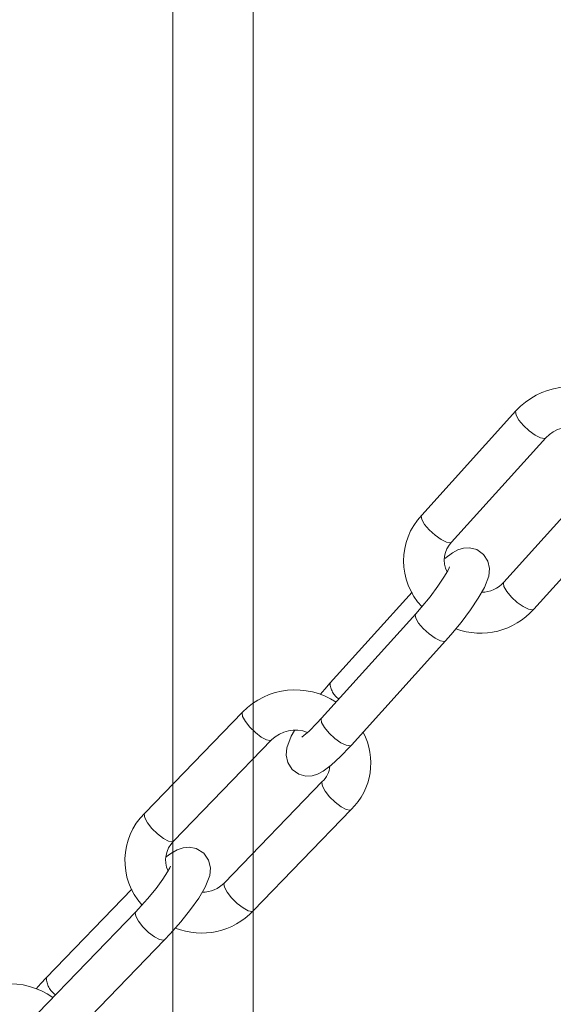
# Model space of a CAD drawing. Units: millimetres. Extents: x 91 to 5913, y 59 to 8240.
# Drawn here: x 4154 to 4194, y 4943 to 5016 of the extents above; entities that cross this region are included whole.
import ezdxf

# ---------------------------------------------------------------- set-up
doc = ezdxf.new("R2010")
doc.units = ezdxf.units.MM
doc.header["$LTSCALE"] = 20
for name, pattern in [('SLD-Dashed', [1.905, 1.27, -0.635]), ('SLD-Phantom', [12.7, 6.35, -1.27, 1.27, -1.27, 1.27, -1.27]), ('SLD-Solid', [0])]:
    doc.linetypes.add(name, pattern=pattern)

msp = doc.modelspace()

# ---------------------------------------------------------------- linework, layer by layer
at = {"color": 7, "linetype": 'SLD-Solid', "lineweight": 0}
for p, q in [((4171.5734502, 4965.4130161), (4171.5734502, 5351.7338347)), ((4165.5734548, 5343.3373196), (4165.5734548, 4959.4047904)), ((4191.1696161, 4987.2469433), (4184.1430787, 4979.4603828)), ((4186.3703138, 4977.4505617), (4193.3968512, 4985.2371222)), ((4197.2917845, 4982.2464593), (4190.265251, 4974.4599009)), ((4192.4924733, 4972.4500823), (4199.5190069, 4980.2366407)), ((4183.4199677, 4973.7299294), (4177.3019242, 4966.9501684)), ((4183.6921147, 4972.104925), (4176.6655772, 4964.3183646)), ((4178.8928124, 4962.3084872), (4185.9193498, 4970.0950476)), ((4170.7797476, 4964.7849067), (4163.4733607, 4957.234605)), ((4165.6292269, 4955.1483813), (4172.9356048, 4962.6986877)), ((4171.5734502, 4954.2716041), (4171.5734502, 4961.2910268)), ((4176.7261116, 4959.5963471), (4169.4197375, 4952.0460428)), ((4171.5755947, 4949.9598238), (4178.8819688, 4957.5101281)), ((4165.5734548, 4955.0768704), (4165.5734548, 4954.3356325)), ((4162.5253165, 4951.5752846), (4156.1372513, 4944.9739625)), ((4162.8072951, 4949.8924626), (4155.5009082, 4942.3421609)), ((4171.5734502, 4913.3997674), (4171.5734502, 4949.957863)), ((4165.5734548, 4948.4686339), (4165.5734548, 4910.8005383)), ((4157.6567782, 4940.2559393), (4164.9631523, 4947.8062436))]:
    msp.add_line(p, q, dxfattribs=at)
at = {"color": 7, "linetype": 'SLD-Dashed', "lineweight": 0}
for p, q in [((4171.5734502, 4961.2910268), (4171.5734502, 4965.4130161)), ((4165.5734548, 4959.4047904), (4165.5734548, 4955.0768704)), ((4165.5734548, 4954.3356325), (4165.5734548, 4948.4686339)), ((4171.5734502, 4949.957863), (4171.5734502, 4954.2716041))]:
    msp.add_line(p, q, dxfattribs=at)
at = {"color": 8, "linetype": 'SLD-Phantom', "lineweight": 0, "flags": 128}
for points in [[(4193.3936646, 4985.2336706), (4193.2980986, 4985.1869687), (4193.0105611, 4985.2301326), (4192.6122948, 4985.4273494), (4192.1639235, 4985.7485698), (4191.733715, 4986.144914), (4191.3871792, 4986.556069), (4191.177058, 4986.9194148), (4191.1353287, 4987.1795932), (4191.1694786, 4987.2467802)], [(4186.3703138, 4977.4505617), (4186.2715612, 4977.4004083), (4185.9840236, 4977.4435722), (4185.5857574, 4977.6407327), (4185.1373861, 4977.9620094), (4184.7071776, 4978.3583536), (4184.3606418, 4978.7695086), (4184.1505206, 4979.1328544), (4184.1087951, 4979.3930349), (4184.1430787, 4979.4603828)], [(4190.265251, 4974.4599009), (4190.2309508, 4974.3926097), (4190.2726762, 4974.1323729), (4190.4827974, 4973.7690271), (4190.829346, 4973.3579258), (4191.2595417, 4972.9615279), (4191.7079169, 4972.6403095), (4192.1061831, 4972.4430928), (4192.3937334, 4972.3999264), (4192.4924733, 4972.4500823)], [(4185.9193498, 4970.0950476), (4185.8205971, 4970.0449505), (4185.5330468, 4970.0880606), (4185.1347806, 4970.2852774), (4184.6864093, 4970.6064978), (4184.2562136, 4971.0028958), (4183.909665, 4971.4140533), (4183.6995437, 4971.7773428), (4183.6578311, 4972.0375771), (4183.6933475, 4972.106258)], [(4172.9324357, 4962.695539), (4172.8420884, 4962.6541705), (4172.5616952, 4962.7049667), (4172.1741079, 4962.9136069), (4171.7383641, 4963.2483332), (4171.3207704, 4963.6581859), (4170.9849262, 4964.0807618), (4170.7819404, 4964.4517445), (4170.7427285, 4964.7146684), (4170.7796024, 4964.7847395)], [(4178.8928124, 4962.3084872), (4178.7940636, 4962.2583921), (4178.5065132, 4962.3015023), (4178.108247, 4962.498719), (4177.6598718, 4962.8199374), (4177.2296762, 4963.2163353), (4176.8831275, 4963.6274929), (4176.6730063, 4963.9907824), (4176.6312937, 4964.2510166), (4176.6655772, 4964.3183646)], [(4176.7218554, 4959.5917184), (4176.6890963, 4959.526111), (4176.7283172, 4959.2631824), (4176.9312941, 4958.8922043), (4177.2671383, 4958.4696284), (4177.6847281, 4958.0597736), (4178.1204847, 4957.7250448), (4178.5080593, 4957.5164071), (4178.7884652, 4957.4656084), (4178.8818746, 4957.5100367)], [(4165.6292269, 4955.1483813), (4165.5357143, 4955.1038663), (4165.2553084, 4955.154665), (4164.8677338, 4955.3633026), (4164.4319772, 4955.6980315), (4164.0143963, 4956.1078816), (4163.6785393, 4956.5304601), (4163.4755625, 4956.9014381), (4163.4363544, 4957.1643642), (4163.4733607, 4957.234605)], [(4169.4197375, 4952.0460428), (4169.3827184, 4951.9758046), (4169.4219304, 4951.7128807), (4169.6249034, 4951.3419005), (4169.9607603, 4950.919322), (4170.378354, 4950.5094694), (4170.8140978, 4950.174743), (4171.2016852, 4949.9661028), (4171.4820784, 4949.9153066), (4171.5755947, 4949.9598238)], [(4164.9631523, 4947.8062436), (4164.8696359, 4947.7617264), (4164.5892427, 4947.8125226), (4164.2016592, 4948.0211649), (4163.7659116, 4948.3558891), (4163.3483217, 4948.7657439), (4163.0124775, 4949.1883198), (4162.8094879, 4949.5593004), (4162.7702798, 4949.8222264), (4162.8076046, 4949.8927801)]]:
    msp.add_lwpolyline(points, dxfattribs=at)
at = {"color": 7, "linetype": 'SLD-Solid', "lineweight": 0, "flags": 128}
for points in [[(4185.9193498, 4970.0950476), (4186.3187846, 4970.5486233), (4187.0735513, 4971.4660795), (4187.7681161, 4972.390923), (4188.3588193, 4973.2682272), (4188.8188496, 4974.0737863), (4189.1428028, 4974.9194058), (4189.1963447, 4975.4819521), (4189.0785618, 4976.0260056), (4188.7501154, 4976.5392682), (4188.2449418, 4976.8965357), (4187.7158094, 4977.0323089), (4187.2567085, 4977.00876), (4186.8472434, 4976.8854308), (4186.4247224, 4976.6626429), (4185.8530715, 4976.2376793)], [(4186.2242454, 4975.6117183), (4186.2253827, 4975.6164357), (4186.1975403, 4975.5464285), (4186.0808193, 4975.3104709), (4185.8003518, 4974.8353024), (4185.3500939, 4974.1671744), (4184.761829, 4973.3797665), (4184.0962814, 4972.5654723), (4183.6921147, 4972.104925)], [(4177.3019242, 4966.9501684), (4176.9024766, 4966.4965952), (4176.5638508, 4966.0849828)], [(4176.6655772, 4964.3183646), (4176.3231867, 4963.9484639), (4175.7350859, 4963.3638365), (4175.3559328, 4963.0357519), (4175.1928087, 4962.9179739), (4175.1954871, 4962.9186392)], [(4174.6482452, 4963.4018943), (4174.4024244, 4962.9714297), (4174.0784673, 4962.1258081), (4174.0249164, 4961.5632102), (4174.1426994, 4961.0192129), (4174.471142, 4960.5059482), (4174.9763321, 4960.1486803), (4175.505448, 4960.0129075), (4175.9645489, 4960.0364564), (4176.3740305, 4960.1597852), (4176.7965388, 4960.3825757), (4177.3923968, 4960.825546), (4178.0818015, 4961.457785), (4178.7990055, 4962.2051537), (4178.8928124, 4962.3084872)], [(4164.9631523, 4947.8062436), (4165.3798733, 4948.2480926), (4166.1663106, 4949.1441312), (4166.8894393, 4950.0510123), (4167.5045595, 4950.916299), (4167.9850055, 4951.7198898), (4168.325345, 4952.5885335), (4168.3746756, 4953.1772245), (4168.2359835, 4953.7422402), (4167.8787817, 4954.255004), (4167.3076811, 4954.610742), (4166.791507, 4954.7090362), (4166.3359335, 4954.6647669), (4165.9000937, 4954.5172737), (4165.4138949, 4954.2469983), (4165.0664905, 4953.9843679)], [(4165.40506, 4953.2757009), (4165.4053902, 4953.2780904), (4165.3543807, 4953.1648179), (4165.185642, 4952.8609087), (4164.838085, 4952.3295827), (4164.3202011, 4951.6310192), (4163.6776039, 4950.8478977), (4163.0127262, 4950.1078837), (4162.8072951, 4949.8924626)], [(4156.1372513, 4944.9739625), (4155.7205431, 4944.532111), (4155.3692959, 4944.131961)]]:
    msp.add_lwpolyline(points, dxfattribs=at)
at = {"color": 7, "linetype": 'SLD-Solid', "lineweight": 0}
for centre, radius, start, end in [((4195.2201057, 4983.5361903), 5.4932826, 58.896583529, 137.50643514), ((4195.2124386, 4983.5359867), 2.4880152, 71.141993596, 136.864034976), ((4187.7413514, 4976.057567), 4.952446, 136.599171915, 223.637002884), ((4187.7572395, 4976.1069348), 1.931035, 135.90847056, 206.903847171), ((4188.578994, 4975.9776384), 2.2686978, 270.799312848, 318.010794606), ((4188.5211795, 4975.9572859), 5.2982687, 249.676084744, 318.551028398), ((4174.7097607, 4960.9304009), 5.5047451, 56.48005816, 135.555733473), ((4174.7153038, 4960.9040191), 2.5274817, 69.030190379, 134.760044778), ((4175.4832606, 4960.9862552), 4.8615509, 314.354807697, 28.153859392), ((4175.6090679, 4960.8558106), 1.6834593, 311.570468876, 356.354807355), ((4166.9462374, 4953.7088785), 4.9489009, 134.567339797, 222.03795274), ((4166.9692558, 4953.7539568), 1.9339331, 133.860384117, 205.356064631), ((4167.7863881, 4953.615337), 2.2650639, 269.435699188, 316.145805746), ((4167.7188043, 4953.6010785), 5.3041086, 248.257164594, 316.646548179), ((4153.3946212, 4939.0088145), 5.5152303, 54.327210729, 133.787281346)]:
    msp.add_arc(centre, radius, start, end, dxfattribs=at)
at = {"color": 8, "linetype": 'SLD-Phantom', "lineweight": 0}
for centre, radius, start, end in [((4178.8402718, 4967.0163726), 1.5397237, 182.463681997, 235.138715429), ((4157.7579874, 4945.0209143), 1.6213417, 181.655679479, 234.482166038)]:
    msp.add_arc(centre, radius, start, end, dxfattribs=at)

doc.saveas('drawing.dxf')
